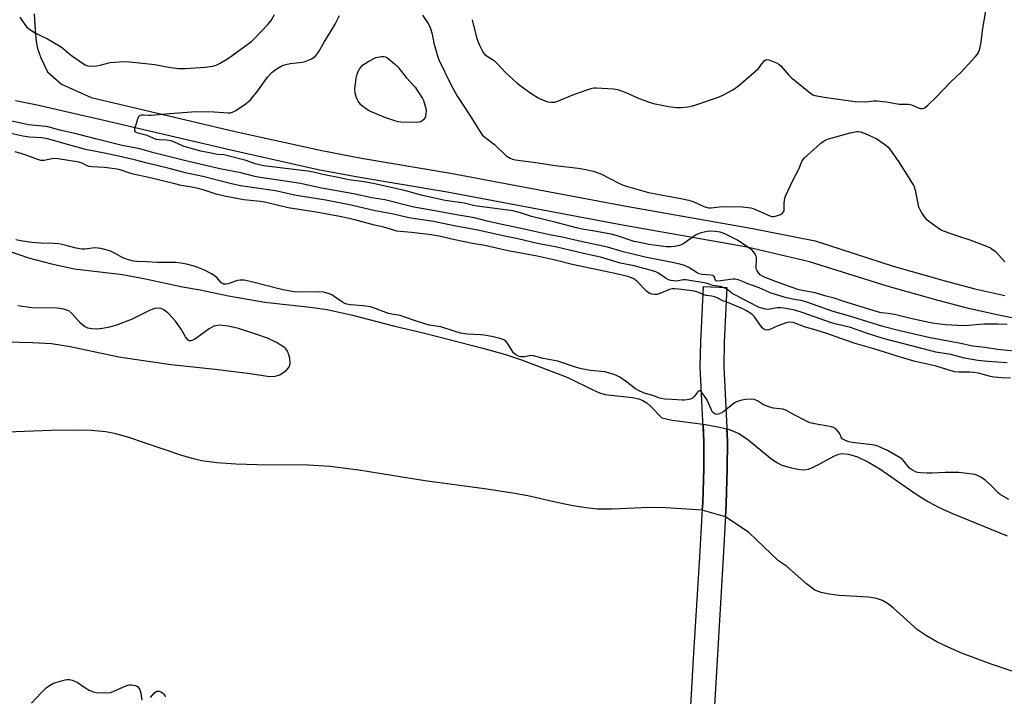
# Model space of a CAD drawing. Units: inches. Extents: x 1207766 to 1213766, y 505459 to 509459.
# Drawn here: x 1213058 to 1213445, y 506529 to 506795 of the extents above; entities that cross this region are included whole.
import ezdxf

# ---------------------------------------------------------------- set-up
doc = ezdxf.new("R2010")
doc.units = ezdxf.units.IN
doc.header["$MEASUREMENT"] = 0
for name, color, linetype in [('BRIDGE-Bridge', 2, 'Continuous'), ('HYDRO-Hidden Single Line Stream', 5, 'Continuous'), ('HYDRO-Hidden Water Body', 146, 'Continuous'), ('HYDRO-Stream Poly Centerlines', 142, 'Continuous'), ('HYDRO-Water Body', 4, 'Continuous'), ('TRANS-Non Street Sidewalk', 7, 'Continuous'), ('Undefined', 1, 'Continuous')]:
    doc.layers.add(name, color=color, linetype=linetype)

msp = doc.modelspace()

# ---------------------------------------------------------------- linework, layer by layer
at = {"layer": 'BRIDGE-Bridge'}
msp.add_lwpolyline([(1213320.03, 506497.33), (1213322.77, 506544), (1213325.21, 506584.02), (1213326.31, 506605.18), (1213326.72, 506618.73), (1213326.81, 506629.3), (1213325.38, 506658.61), (1213325.54, 506668.43), (1213326.63, 506690.21), (1213335.83, 506689.74), (1213334.75, 506668.28), (1213334.6, 506658.65), (1213336.02, 506629.43), (1213335.93, 506618.61), (1213335.51, 506604.82), (1213334.42, 506583.71), (1213331.96, 506543.46), (1213329.22, 506496.79)], dxfattribs=at)
at = {"layer": 'HYDRO-Hidden Single Line Stream'}
msp.add_line((1213335.25, 506599.73), (1213326.16, 506602.38), dxfattribs=at)
for points in [[(1213326.16, 506602.38), (1213326.31, 506605.18), (1213326.72, 506618.73), (1213326.81, 506629.3), (1213326.48, 506636.07)], [(1213326.48, 506636.07), (1213327.3, 506635.96), (1213332.27, 506635.11), (1213335.78, 506634.23)], [(1213335.25, 506599.73), (1213335.51, 506604.82), (1213335.93, 506618.61), (1213336.02, 506629.43), (1213335.78, 506634.23)]]:
    msp.add_lwpolyline(points, dxfattribs=at)
at = {"layer": 'HYDRO-Hidden Water Body'}
msp.add_lwpolyline([(1213335.78, 506634.23), (1213336.02, 506629.43), (1213335.93, 506618.61), (1213335.51, 506604.82), (1213335.25, 506599.73), (1213326.16, 506602.38), (1213326.31, 506605.18), (1213326.72, 506618.73), (1213326.81, 506629.3), (1213326.48, 506636.07), (1213327.3, 506635.96), (1213332.27, 506635.11)], close=True, dxfattribs=at)
at = {"layer": 'HYDRO-Stream Poly Centerlines'}
for points in [[(1213054.69, 506703.83), (1213061.59, 506701.38), (1213070.63, 506699.02), (1213079.59, 506697.17), (1213098.52, 506694.83), (1213107.45, 506693.18), (1213122.09, 506689.98), (1213128.96, 506688.9), (1213140.05, 506686.55), (1213154.33, 506684.03), (1213172.2, 506682.04), (1213178.88, 506681.11), (1213188.79, 506678.96), (1213204.87, 506674.71), (1213217.05, 506671.88), (1213240.03, 506665.98), (1213248.9, 506663.45), (1213255.22, 506661.42), (1213273.37, 506654.45), (1213283.43, 506649.46), (1213285.84, 506648.47), (1213288.04, 506647.81), (1213298.76, 506646.57), (1213301.18, 506646.04), (1213302.87, 506645.38), (1213304.32, 506644.42), (1213305.84, 506643.15), (1213310.33, 506638.61), (1213314.34, 506637.73), (1213326.48, 506636.07)], [(1213047.66, 506668.51), (1213063.11, 506668.23), (1213070.53, 506667.77), (1213077.9, 506666.56), (1213097.08, 506662.6), (1213106.69, 506661.08), (1213117.63, 506659.6), (1213134.87, 506657.69), (1213148.57, 506656.03), (1213156.23, 506654.87), (1213158.42, 506654.93), (1213160.21, 506655.45), (1213162.74, 506657.22), (1213163.68, 506658.19), (1213164.22, 506659.13), (1213164.34, 506660.25), (1213164.16, 506661.99), (1213163.72, 506663.7), (1213163.26, 506664.77), (1213162.6, 506665.65), (1213161.7, 506666.49), (1213159.01, 506668.22), (1213155.48, 506669.82), (1213150.87, 506671.39), (1213144, 506673.65), (1213140.03, 506674.64), (1213136.64, 506674.95), (1213134.28, 506674.55), (1213132.49, 506673.56), (1213126.71, 506669.41), (1213125.29, 506668.86), (1213124.6, 506668.88), (1213124.21, 506669.07), (1213123.25, 506670.36), (1213121.57, 506673.48), (1213119.35, 506676.6), (1213116.71, 506679.45), (1213114.65, 506681.04), (1213113.66, 506681.51), (1213112.75, 506681.72), (1213111.16, 506681.51), (1213109.29, 506680.83), (1213102.28, 506677.3), (1213096.08, 506674.98), (1213093.33, 506674.23), (1213090.58, 506673.68), (1213088.28, 506673.46), (1213086.47, 506673.51), (1213084.86, 506673.83), (1213083.52, 506674.45), (1213082.03, 506675.77), (1213078.53, 506679.62), (1213077.37, 506680.57), (1213075.5, 506681.29), (1213072.79, 506681.69), (1213062.83, 506681.82), (1213057.35, 506682.63)], [(1213326.16, 506602.38), (1213311.68, 506603.25), (1213305.25, 506603.41), (1213290.73, 506602.73), (1213284.98, 506602.72), (1213280.38, 506603.18), (1213274.65, 506604.13), (1213267.8, 506605.57), (1213257.62, 506607.98), (1213251.8, 506609.03), (1213240.57, 506610.69), (1213217.23, 506613.82), (1213191.28, 506618.04), (1213179.9, 506619.53), (1213171.34, 506619.95), (1213151.41, 506620.1), (1213142.97, 506620.33), (1213135.47, 506620.85), (1213129.47, 506621.73), (1213125.77, 506622.64), (1213121.38, 506623.96), (1213100.61, 506631), (1213095.91, 506632.31), (1213091.96, 506633.1), (1213086.14, 506633.65), (1213078.72, 506633.79), (1213070.46, 506633.62), (1213053.07, 506632.93)], [(1213335.78, 506634.23), (1213337.1, 506633.9), (1213340.56, 506632.48), (1213343.9, 506630.2), (1213352.91, 506622.7), (1213355.37, 506621.06), (1213357.43, 506620.06), (1213360.63, 506619.04), (1213363.67, 506618.38), (1213365.95, 506618.2), (1213367.88, 506618.45), (1213369.45, 506619.09), (1213372.3, 506620.58), (1213377.84, 506623.53), (1213379.76, 506624.29), (1213381.12, 506624.59), (1213383.55, 506624.37), (1213387.06, 506623.23), (1213391.38, 506621.16), (1213395.89, 506618.53), (1213410.14, 506608.65), (1213414.95, 506605.59), (1213418.97, 506603.51), (1213424.36, 506601.07), (1213445.93, 506592.24)], [(1213356.04, 506582.43), (1213344.46, 506593.55), (1213335.25, 506599.73)], [(1213463.51, 506533.83), (1213440, 506541.64), (1213428.32, 506545.99), (1213422.94, 506548.32), (1213418.23, 506550.64), (1213414.21, 506552.94), (1213410.69, 506555.37), (1213401.07, 506563.95), (1213398.9, 506565.62), (1213396.89, 506566.8), (1213394.53, 506567.59), (1213391.38, 506568.12), (1213379.93, 506568.86), (1213376.01, 506569.28), (1213372.81, 506569.96), (1213370.39, 506570.93), (1213367.06, 506573.33), (1213359.28, 506580.29), (1213356.04, 506582.43)]]:
    msp.add_lwpolyline(points, dxfattribs=at)
at = {"layer": 'HYDRO-Water Body'}
for points in [[(1213054.69, 506703.83), (1213061.59, 506701.38), (1213070.63, 506699.02), (1213079.59, 506697.17), (1213098.52, 506694.83), (1213107.45, 506693.18), (1213122.09, 506689.98), (1213128.96, 506688.9), (1213140.05, 506686.55), (1213154.33, 506684.03), (1213172.2, 506682.04), (1213178.88, 506681.11), (1213188.79, 506678.96), (1213204.87, 506674.71), (1213217.05, 506671.88), (1213240.03, 506665.98), (1213248.9, 506663.45), (1213255.22, 506661.42), (1213273.37, 506654.45), (1213283.43, 506649.46), (1213285.84, 506648.47), (1213288.04, 506647.81), (1213298.76, 506646.57), (1213301.18, 506646.04), (1213302.87, 506645.38), (1213304.32, 506644.42), (1213305.84, 506643.15), (1213310.33, 506638.61), (1213314.34, 506637.73), (1213326.48, 506636.07), (1213326.81, 506629.3), (1213326.72, 506618.73), (1213326.31, 506605.18), (1213326.16, 506602.38), (1213311.68, 506603.25), (1213305.25, 506603.41), (1213290.73, 506602.73), (1213284.98, 506602.72), (1213280.38, 506603.18), (1213274.65, 506604.13), (1213267.8, 506605.57), (1213257.62, 506607.98), (1213251.8, 506609.03), (1213240.57, 506610.69), (1213217.23, 506613.82), (1213191.28, 506618.04), (1213179.9, 506619.53), (1213171.34, 506619.95), (1213151.41, 506620.1), (1213142.97, 506620.33), (1213135.47, 506620.85), (1213129.47, 506621.73), (1213125.77, 506622.64), (1213121.38, 506623.96), (1213100.61, 506631), (1213095.91, 506632.31), (1213091.96, 506633.1), (1213086.14, 506633.65), (1213078.72, 506633.79), (1213070.46, 506633.62), (1213053.07, 506632.93)], [(1213047.66, 506668.51), (1213063.11, 506668.23), (1213070.53, 506667.77), (1213077.9, 506666.56), (1213097.08, 506662.6), (1213106.69, 506661.08), (1213117.63, 506659.6), (1213134.87, 506657.69), (1213148.57, 506656.03), (1213156.23, 506654.87), (1213158.42, 506654.93), (1213160.21, 506655.45), (1213162.74, 506657.22), (1213163.68, 506658.19), (1213164.22, 506659.13), (1213164.34, 506660.25), (1213164.16, 506661.99), (1213163.72, 506663.7), (1213163.26, 506664.77), (1213162.6, 506665.65), (1213161.7, 506666.49), (1213159.01, 506668.22), (1213155.48, 506669.82), (1213150.87, 506671.39), (1213144, 506673.65), (1213140.03, 506674.64), (1213136.64, 506674.95), (1213134.28, 506674.55), (1213132.49, 506673.56), (1213126.71, 506669.41), (1213125.29, 506668.86), (1213124.6, 506668.88), (1213124.21, 506669.07), (1213123.25, 506670.36), (1213121.57, 506673.48), (1213119.35, 506676.6), (1213116.71, 506679.45), (1213114.65, 506681.04), (1213113.66, 506681.51), (1213112.75, 506681.72), (1213111.16, 506681.51), (1213109.29, 506680.83), (1213102.28, 506677.3), (1213096.08, 506674.98), (1213093.33, 506674.23), (1213090.58, 506673.68), (1213088.28, 506673.46), (1213086.47, 506673.51), (1213084.86, 506673.83), (1213083.52, 506674.45), (1213082.03, 506675.77), (1213078.53, 506679.62), (1213077.37, 506680.57), (1213075.5, 506681.29), (1213072.79, 506681.69), (1213062.83, 506681.82), (1213057.35, 506682.63)], [(1213463.51, 506533.83), (1213440, 506541.64), (1213428.32, 506545.99), (1213422.94, 506548.32), (1213418.23, 506550.64), (1213414.21, 506552.94), (1213410.69, 506555.37), (1213401.07, 506563.95), (1213398.9, 506565.62), (1213396.89, 506566.8), (1213394.53, 506567.59), (1213391.38, 506568.12), (1213379.93, 506568.86), (1213376.01, 506569.28), (1213372.81, 506569.96), (1213370.39, 506570.93), (1213367.06, 506573.33), (1213359.28, 506580.29), (1213356.04, 506582.43), (1213344.46, 506593.55), (1213335.25, 506599.73), (1213335.51, 506604.82), (1213335.93, 506618.61), (1213336.02, 506629.43), (1213335.78, 506634.23), (1213337.1, 506633.9), (1213340.56, 506632.48), (1213343.9, 506630.2), (1213352.91, 506622.7), (1213355.37, 506621.06), (1213357.43, 506620.06), (1213360.63, 506619.04), (1213363.67, 506618.38), (1213365.95, 506618.2), (1213367.88, 506618.45), (1213369.45, 506619.09), (1213372.3, 506620.58), (1213377.84, 506623.53), (1213379.76, 506624.29), (1213381.12, 506624.59), (1213383.55, 506624.37), (1213387.06, 506623.23), (1213391.38, 506621.16), (1213395.89, 506618.53), (1213410.14, 506608.65), (1213414.95, 506605.59), (1213418.97, 506603.51), (1213424.36, 506601.07), (1213445.93, 506592.24)]]:
    msp.add_lwpolyline(points, dxfattribs=at)
at = {"layer": 'TRANS-Non Street Sidewalk'}
for points in [[(1213063.77, 506797.32, 0), (1213064.18, 506790.85, 0), (1213064.62, 506786.42, 0), (1213065.08, 506783.67, 0), (1213066.41, 506779.98, 0), (1213069.07, 506774.43, 0), (1213074.49, 506769.68, 0), (1213086.21, 506764.37, 0), (1213092.86, 506762.85, 0), (1213142.75, 506751.11, 0), (1213176.8, 506743.54, 0), (1213192.39, 506740.6, 0), (1213227.25, 506734.69, 0), (1213296.22, 506721.72, 0), (1213345.17, 506713.08, 0), (1213370.49, 506708.16, 0), (1213401.1, 506698.14, 0), (1213420.96, 506692.53, 0), (1213433.16, 506689.32, 0), (1213444.98, 506686.67, 0)], [(1213456.08, 506676.16, 0), (1213443.14, 506678.75, 0), (1213431.24, 506681.42, 0), (1213418.83, 506684.69, 0), (1213398.75, 506690.35, 0), (1213368.32, 506699.8, 0), (1213343.78, 506705.58, 0), (1213294.86, 506714.21, 0), (1213225.93, 506727.18, 0), (1213190.95, 506733.1, 0), (1213175.31, 506736.05, 0), (1213141.05, 506743.68, 0), (1213091.18, 506755.4, 0), (1213064.95, 506761.42, 0), (1213056.51, 506763.14, 0)]]:
    msp.add_polyline3d(points, dxfattribs=at)
at = {"layer": 'Undefined'}
msp.add_line((1213335.8, 506689.14, 192), (1213334.48, 506689.81, 192), dxfattribs=at)
for points, elevation in [([(1213235.75, 506794.98), (1213237.51, 506787.92), (1213237.95, 506786.54), (1213238.53, 506785.21), (1213239.66, 506782.86), (1213240.27, 506781.89), (1213240.82, 506781.33), (1213241.66, 506780.66), (1213243.82, 506779.33), (1213244.51, 506778.81), (1213245.57, 506777.77), (1213249.04, 506774.04), (1213253.39, 506770.23), (1213255.21, 506768.77), (1213259.26, 506765.81), (1213261.75, 506764.26), (1213263.71, 506763.31), (1213265.56, 506762.76), (1213266.64, 506762.6), (1213267.71, 506762.56), (1213268.26, 506762.63), (1213269.1, 506762.89), (1213275.98, 506765.71), (1213282.86, 506768.04), (1213283.71, 506768.17), (1213284.58, 506768.19), (1213291.34, 506767.75), (1213292.8, 506767.56), (1213294.43, 506767.06), (1213297.1, 506766), (1213300.67, 506764.25), (1213305.29, 506762.61), (1213306.94, 506762.1), (1213312.94, 506760.92), (1213316.08, 506760.5), (1213317.81, 506760.43), (1213320.47, 506760.73), (1213321.92, 506760.98), (1213323.29, 506761.35), (1213332.57, 506764.57), (1213334.47, 506765.42), (1213338.14, 506767.44), (1213340.33, 506769.02), (1213347.16, 506774.85), (1213348.18, 506775.86), (1213350.49, 506778.77), (1213351.1, 506779.27), (1213351.55, 506779.39), (1213352.31, 506779.26), (1213353.39, 506778.87), (1213355.28, 506778.04), (1213356.28, 506777.47), (1213357.14, 506776.67), (1213360.07, 506773.28), (1213361.11, 506772.24), (1213368.59, 506766.14), (1213369.55, 506765.49), (1213370.32, 506765.17), (1213373.97, 506764.51), (1213386.13, 506762.79), (1213390.41, 506762.77), (1213393.49, 506763.15), (1213394.67, 506763.16), (1213398.53, 506762.74), (1213403.41, 506761.8), (1213407.19, 506761.73), (1213408.26, 506761.49), (1213411.27, 506760.22), (1213411.82, 506760.08), (1213412.63, 506760.05), (1213413.14, 506760.16), (1213413.63, 506760.42), (1213414.75, 506761.36), (1213417.99, 506764.52), (1213423.82, 506770.56), (1213427.67, 506774.2), (1213433.51, 506780.49), (1213434.25, 506781.39), (1213434.68, 506782.14), (1213435.11, 506783.54), (1213435.66, 506786.15), (1213436.19, 506790.72), (1213437.68, 506799.29)], 194), ([(1213058.13, 506795.99), (1213060.06, 506793.04), (1213060.82, 506792.16), (1213061.94, 506791.23), (1213064.1, 506789.76), (1213068.99, 506787.41), (1213074.15, 506784.48), (1213075.08, 506783.8), (1213077.14, 506781.93), (1213078.41, 506780.93), (1213083.11, 506777.59), (1213083.84, 506777.18), (1213084.82, 506776.82), (1213086.21, 506776.71), (1213088.22, 506776.87), (1213089.66, 506777.15), (1213093.67, 506778.18), (1213095.4, 506778.34), (1213099.17, 506778.5), (1213101.22, 506778.44), (1213105.04, 506778.09), (1213111.2, 506777.31), (1213117.3, 506776.24), (1213120.6, 506775.86), (1213123.13, 506775.86), (1213130.89, 506776.28), (1213133.97, 506776.75), (1213135.31, 506777.14), (1213136.58, 506777.81), (1213140.04, 506779.92), (1213149.24, 506786.51), (1213150.22, 506787.43), (1213153.02, 506790.51), (1213155.54, 506793.06), (1213156.12, 506793.72), (1213156.8, 506794.69), (1213158.16, 506796.98)], 194), ([(1213445.94, 506675.19), (1213442.22, 506675.33), (1213436.67, 506675.32), (1213430.82, 506674.81), (1213429.05, 506674.75), (1213421.72, 506675.13), (1213416.37, 506675.75), (1213408.6, 506677.42), (1213401.64, 506679.12), (1213399.09, 506679.55), (1213396.4, 506679.89), (1213395, 506680.21), (1213381.79, 506684.3), (1213377.94, 506685.61), (1213374.26, 506686.53), (1213370.49, 506687.65), (1213365.38, 506688.61), (1213363.66, 506689.04), (1213355.36, 506691.96), (1213350.81, 506693.77), (1213349.77, 506694.25), (1213348.88, 506694.82), (1213348.3, 506695.39), (1213347.67, 506696.37), (1213347.36, 506697.17), (1213347.29, 506697.73), (1213347.48, 506700.88), (1213347.42, 506701.67), (1213347.25, 506702.18), (1213346.86, 506702.91), (1213345.84, 506704.25), (1213344.46, 506705.37), (1213340.05, 506708.42), (1213335.07, 506710.83), (1213334.01, 506711.28), (1213333.17, 506711.52), (1213331.17, 506711.8), (1213328.57, 506711.87), (1213327.46, 506711.7), (1213325.3, 506711.1), (1213324.25, 506710.73), (1213323.49, 506710.33), (1213318.46, 506706.79), (1213317.15, 506706.25), (1213315.51, 506705.83), (1213313.93, 506705.69), (1213311.95, 506705.78), (1213309.04, 506706.1), (1213305.2, 506706.73), (1213301.5, 506707.41), (1213299.4, 506707.9), (1213292.32, 506710.19), (1213290.4, 506710.73), (1213283.87, 506711.92), (1213278.94, 506712.71), (1213276.71, 506713.19), (1213268.78, 506715.28), (1213259.12, 506717.64), (1213254.81, 506719.11), (1213251.73, 506719.84), (1213237.79, 506721.79), (1213236.32, 506722.05), (1213232.66, 506722.91), (1213225.23, 506724), (1213216.25, 506725.94), (1213209.8, 506727.79), (1213197.58, 506730.46), (1213193.32, 506731.24), (1213187.42, 506732.09), (1213183.14, 506733.04), (1213177.76, 506734.01), (1213172.11, 506735.3), (1213153.99, 506737.6), (1213152.08, 506737.92), (1213150.52, 506738.33), (1213148.08, 506739.3), (1213147, 506739.66), (1213139.9, 506741.5), (1213138.22, 506741.83), (1213135.67, 506742.08), (1213133.98, 506742.36), (1213129.22, 506743.38), (1213125.46, 506744.34), (1213122.3, 506745.32), (1213118.58, 506746.97), (1213117.47, 506747.34), (1213115.74, 506747.67), (1213112.84, 506747.75), (1213111.67, 506747.94), (1213108.11, 506749.47), (1213104.52, 506750.35), (1213103.85, 506750.68), (1213103.52, 506750.97), (1213103.34, 506751.35), (1213103.36, 506752.1), (1213104.47, 506756.04), (1213104.8, 506756.8), (1213105.11, 506757.2), (1213105.46, 506757.44), (1213105.89, 506757.57), (1213106.68, 506757.6), (1213108.67, 506757.41), (1213109.79, 506757.43), (1213117.1, 506758.14), (1213127.3, 506758.92), (1213134.43, 506758.83), (1213140, 506758.35), (1213140.86, 506758.38), (1213141.72, 506758.61), (1213142.97, 506759.33), (1213146.64, 506761.79), (1213147.76, 506762.65), (1213148.74, 506763.55), (1213149.72, 506764.64), (1213151.21, 506766.51), (1213155.44, 506772.41), (1213157.22, 506774.31), (1213158.8, 506775.53), (1213160.74, 506776.72), (1213161.53, 506777.06), (1213162.65, 506777.42), (1213164.37, 506777.77), (1213169.05, 506778.3), (1213170.19, 506778.57), (1213172.64, 506779.64), (1213174.14, 506780.54), (1213174.7, 506781.12), (1213175.49, 506782.25), (1213177.63, 506786.18), (1213182.02, 506793.2), (1213183.73, 506796.68)], 196), ([(1213216.23, 506796.76), (1213218.5, 506793.43), (1213218.92, 506792.67), (1213219.37, 506791.57), (1213220.07, 506789.29), (1213220.74, 506785.8), (1213221.08, 506784.38), (1213222.11, 506780.75), (1213222.69, 506779.14), (1213227.6, 506769.23), (1213229.98, 506764.84), (1213234.99, 506757.18), (1213238.9, 506750.97), (1213239.75, 506749.79), (1213240.73, 506748.84), (1213244.54, 506745.94), (1213249.32, 506741.41), (1213250.01, 506740.91), (1213250.7, 506740.54), (1213251.69, 506740.18), (1213252.77, 506739.98), (1213261.75, 506738.7), (1213268.35, 506737.67), (1213277.44, 506736.59), (1213279.71, 506736.22), (1213283.29, 506735.47), (1213284.94, 506734.97), (1213286.27, 506734.46), (1213293.32, 506730.82), (1213295.15, 506730.03), (1213296.77, 506729.43), (1213305.1, 506727.05), (1213317.75, 506724.72), (1213320.88, 506724.05), (1213322.78, 506723.43), (1213326.71, 506721.61), (1213328.03, 506721.16), (1213328.79, 506721.05), (1213329.6, 506721.05), (1213332.95, 506721.48), (1213334.41, 506721.54), (1213341.81, 506721.44), (1213344.14, 506721.26), (1213345.28, 506721.07), (1213346.11, 506720.82), (1213352.63, 506717.99), (1213353.46, 506717.71), (1213354.28, 506717.64), (1213355.34, 506717.89), (1213356.91, 506718.52), (1213357.6, 506718.92), (1213358.08, 506719.46), (1213358.25, 506719.91), (1213358.37, 506720.66), (1213358.34, 506722.81), (1213358.44, 506723.96), (1213358.6, 506724.81), (1213358.89, 506725.65), (1213361.75, 506731.86), (1213364.04, 506736.25), (1213365.3, 506739.29), (1213365.72, 506740.02), (1213366.44, 506740.84), (1213369.85, 506743.86), (1213372.69, 506746.51), (1213373.63, 506747.18), (1213374.38, 506747.59), (1213375.72, 506748.11), (1213377.63, 506748.7), (1213384.25, 506750.54), (1213386.81, 506751.06), (1213387.53, 506751.08), (1213388.24, 506750.99), (1213390.12, 506750.31), (1213394.67, 506748.2), (1213398.2, 506745.65), (1213399.09, 506744.9), (1213399.69, 506744.27), (1213403.27, 506739.22), (1213409.25, 506729.65), (1213409.78, 506728.06), (1213411.12, 506721.47), (1213411.53, 506720.41), (1213412.37, 506718.92), (1213413.3, 506717.5), (1213414.07, 506716.66), (1213418.74, 506713.18), (1213419.72, 506712.56), (1213420.8, 506712.08), (1213426.4, 506710.09), (1213431.16, 506708.57), (1213437.75, 506706.01), (1213439.31, 506705.32), (1213440.44, 506704.64), (1213441.27, 506703.94), (1213444.96, 506699.9)], 196), ([(1213451.19, 506664.46), (1213442.14, 506665.42), (1213437.25, 506666.18), (1213432.33, 506666.7), (1213427.7, 506667.76), (1213415.66, 506669.95), (1213403.7, 506672.73), (1213397.03, 506674.47), (1213384.87, 506678.31), (1213377.12, 506680.52), (1213367.16, 506684.06), (1213365.45, 506684.48), (1213362.39, 506685.06), (1213359.19, 506685.78), (1213354.86, 506686.99), (1213353.22, 506687.6), (1213348.44, 506689.64), (1213344.02, 506691.21), (1213341.64, 506692.29), (1213340.26, 506692.77), (1213339.13, 506693), (1213338.26, 506693), (1213333.27, 506692.34), (1213331.75, 506692.28), (1213331.53, 506692.38), (1213331.35, 506692.57), (1213330.89, 506693.89), (1213330.66, 506694.27), (1213330.44, 506694.44), (1213329.48, 506694.69), (1213326.07, 506694.89), (1213324.97, 506695.13), (1213324.11, 506695.54), (1213320.92, 506697.59), (1213319.15, 506698.41), (1213317.81, 506698.87), (1213315.02, 506699.53), (1213303.71, 506701.65), (1213295.03, 506703.82), (1213288.92, 506705.56), (1213279.16, 506707.78), (1213271.15, 506709.52), (1213266.22, 506710.43), (1213254.97, 506712.95), (1213246.97, 506714.62), (1213241.74, 506715.82), (1213236.68, 506717.18), (1213229.6, 506718.32), (1213219.68, 506720.21), (1213212.92, 506721.36), (1213201.52, 506724.24), (1213196.35, 506725.01), (1213189.14, 506726.57), (1213175.94, 506728.98), (1213168.37, 506730.58), (1213162.39, 506731.56), (1213152.49, 506732.98), (1213150.39, 506733.34), (1213144.94, 506734.83), (1213136.73, 506736.4), (1213123.41, 506739.48), (1213110.84, 506742.66), (1213105.23, 506744.21), (1213098.37, 506745.62), (1213088.4, 506748), (1213080.81, 506749.95), (1213073.85, 506751.6), (1213069.67, 506752.8), (1213068.34, 506753.03), (1213064.12, 506753.35), (1213061.58, 506753.7), (1213051.38, 506755.86)], 194), ([(1213334.48, 506689.81), (1213333.26, 506690.12), (1213330.14, 506690.63), (1213329.45, 506690.84), (1213328.52, 506691.27), (1213327.73, 506691.48), (1213319.74, 506692.79), (1213318.64, 506692.77), (1213315.97, 506692.32), (1213314.91, 506692.35), (1213313.87, 506692.51), (1213312.87, 506692.85), (1213311.91, 506693.32), (1213308.66, 506695.49), (1213307.89, 506695.91), (1213307.18, 506696.19), (1213299.44, 506698.25), (1213294.03, 506699.4), (1213286.25, 506701.73), (1213279.56, 506703.11), (1213269.1, 506705.66), (1213261.51, 506707.13), (1213253.69, 506708.95), (1213249.79, 506709.72), (1213237.39, 506712.39), (1213229.31, 506713.89), (1213220.63, 506715.65), (1213210.94, 506717.17), (1213204.85, 506718.57), (1213197.75, 506719.86), (1213188.22, 506722.08), (1213178.31, 506724.03), (1213174.14, 506724.77), (1213166.69, 506725.95), (1213158.51, 506727.71), (1213144.87, 506729.76), (1213141.85, 506730.35), (1213129.96, 506733.37), (1213123.27, 506734.88), (1213116.8, 506736.54), (1213107.66, 506738.72), (1213103.69, 506739.76), (1213096.89, 506741.36), (1213091.41, 506742.58), (1213083.93, 506743.94), (1213075.03, 506746.43), (1213071, 506747.71), (1213069.03, 506748.22), (1213066.74, 506748.55), (1213061.91, 506748.83), (1213059.39, 506749.22), (1213049.72, 506751.26)], 192), ([(1213326.47, 506687.05), (1213324.44, 506687.98), (1213323, 506688.4), (1213316.95, 506689.16), (1213315.32, 506689.28), (1213314.35, 506689.2), (1213313.3, 506688.94), (1213309.52, 506687.42), (1213308.42, 506687.08), (1213307.43, 506687.01), (1213306.28, 506687.16), (1213305.24, 506687.55), (1213304.35, 506688.17), (1213300.47, 506692.22), (1213299.84, 506692.76), (1213299.02, 506693.28), (1213298.01, 506693.71), (1213296.94, 506694.04), (1213290.61, 506695.54), (1213275, 506698.8), (1213268.41, 506700.48), (1213261.28, 506702.12), (1213249.91, 506704.15), (1213240.73, 506706.26), (1213235.98, 506707.12), (1213229.01, 506708.55), (1213222.87, 506709.95), (1213219.63, 506710.49), (1213211.95, 506711.39), (1213206.19, 506711.96), (1213204.97, 506712.25), (1213201.06, 506713.51), (1213197.45, 506714.33), (1213189.65, 506716.33), (1213184.42, 506717.5), (1213174.49, 506719.38), (1213163.51, 506721.11), (1213154.34, 506723.32), (1213152.59, 506723.56), (1213146.06, 506724.17), (1213138.49, 506725.72), (1213135.25, 506726.5), (1213130.15, 506728.11), (1213128.15, 506728.65), (1213125.75, 506729.17), (1213121.57, 506729.8), (1213119.09, 506730.49), (1213108.84, 506733.02), (1213102.68, 506734.35), (1213100.56, 506734.94), (1213097.9, 506735.9), (1213096.39, 506736.28), (1213091.36, 506736.97), (1213086.45, 506737.17), (1213085.37, 506737.28), (1213084.6, 506737.51), (1213082.62, 506738.57), (1213081.27, 506739.04), (1213073.2, 506740.38), (1213071.34, 506740.44), (1213067.73, 506739.72), (1213066.9, 506739.67), (1213066.36, 506739.73), (1213064.48, 506740.3), (1213060.31, 506741.91), (1213056.27, 506743.1)], 190), ([(1213325.86, 506648.7), (1213325.27, 506649.17), (1213325, 506649.22), (1213324.81, 506649.17), (1213324.31, 506648.72), (1213323.1, 506647.14), (1213322.3, 506646.37), (1213321.58, 506645.96), (1213320.22, 506645.63), (1213319.08, 506645.51), (1213318.21, 506645.51), (1213314.38, 506645.85), (1213311.46, 506645.98), (1213310, 506646.21), (1213309.14, 506646.44), (1213306.77, 506647.36), (1213303.33, 506648.34), (1213301.05, 506649.28), (1213299.9, 506650), (1213296.02, 506653.03), (1213293.72, 506654.58), (1213292.18, 506655.33), (1213289.36, 506656.26), (1213287.95, 506656.6), (1213282.31, 506657.24), (1213278.68, 506657.89), (1213276.76, 506658.41), (1213269.48, 506660.81), (1213263.73, 506661.86), (1213259.88, 506662.94), (1213259.08, 506663.03), (1213258.29, 506663), (1213256.31, 506662.61), (1213255.52, 506662.54), (1213254.74, 506662.59), (1213254.21, 506662.72), (1213253.68, 506662.94), (1213252.94, 506663.38), (1213252.08, 506664.18), (1213251.39, 506665.12), (1213249.82, 506667.6), (1213249.1, 506668.51), (1213248.23, 506669.21), (1213247.2, 506669.68), (1213243.49, 506670.49), (1213240.51, 506671), (1213239.08, 506671.15), (1213233.89, 506671.42), (1213231.27, 506671.83), (1213229.11, 506672.46), (1213223.42, 506674.37), (1213218.96, 506675.05), (1213217.26, 506675.45), (1213212.73, 506676.9), (1213207.46, 506678.8), (1213206.6, 506678.98), (1213204.19, 506679.27), (1213202.89, 506679.56), (1213197.04, 506681.8), (1213195.92, 506682.16), (1213192.99, 506682.61), (1213188.04, 506682.97), (1213186.63, 506683.21), (1213185.84, 506683.48), (1213184.87, 506684.01), (1213181.61, 506686.3), (1213180.71, 506686.85), (1213179.74, 506687.27), (1213178.33, 506687.69), (1213177.27, 506687.89), (1213175.81, 506688.03), (1213168.52, 506687.99), (1213165.91, 506688.11), (1213164.45, 506688.28), (1213161.48, 506688.85), (1213148.65, 506692.17), (1213146.22, 506692.67), (1213144.74, 506692.68), (1213143.57, 506692.55), (1213142.79, 506692.32), (1213139.95, 506691.2), (1213139.16, 506691.07), (1213138.15, 506691.15), (1213137.69, 506691.31), (1213137.26, 506691.62), (1213135.62, 506693.53), (1213134.87, 506694.28), (1213133.45, 506695.19), (1213130.62, 506696.62), (1213129.04, 506697.29), (1213126.6, 506698.12), (1213123.58, 506698.91), (1213121.37, 506699.31), (1213119.41, 506699.54), (1213116.19, 506699.63), (1213112.06, 506699.62), (1213108.03, 506699.9), (1213103.93, 506700.03), (1213102.78, 506700.14), (1213100.77, 506700.66), (1213098.54, 506701.44), (1213095.64, 506703.12), (1213093.48, 506704.12), (1213089.91, 506705.1), (1213088.82, 506705.28), (1213088.01, 506705.3), (1213086.6, 506705.2), (1213083.87, 506704.86), (1213082.49, 506704.85), (1213080.29, 506705.24), (1213075.79, 506706.47), (1213073.47, 506706.98), (1213071.38, 506707.13), (1213066.52, 506707.2), (1213064.47, 506707.31), (1213062.71, 506707.5), (1213058.59, 506708.15), (1213056.57, 506708.56)], 188), ([(1213335.55, 506684.1), (1213334.22, 506684.59), (1213332.3, 506685.58), (1213331.03, 506686.06), (1213329.89, 506686.36), (1213327.63, 506686.69), (1213326.47, 506687.05)], 190), ([(1213445.87, 506660.17), (1213438.3, 506660.69), (1213434.42, 506661.15), (1213429.07, 506662.06), (1213423.7, 506663.42), (1213417.92, 506664.43), (1213415.87, 506664.88), (1213397.14, 506669.79), (1213391.04, 506671.77), (1213384.36, 506674.07), (1213378.82, 506675.36), (1213376.92, 506675.89), (1213365.43, 506680.01), (1213362.52, 506680.82), (1213358.97, 506681.48), (1213357.03, 506681.74), (1213355.65, 506681.77), (1213354.83, 506681.71), (1213352.18, 506681.17), (1213351.03, 506681.28), (1213349.6, 506681.62), (1213348.47, 506681.98), (1213347.69, 506682.33), (1213342, 506685.39), (1213338.7, 506686.97), (1213337.78, 506687.54), (1213335.8, 506689.14)], 192), ([(1213447.19, 506654.23), (1213443.81, 506654.26), (1213440.69, 506654.62), (1213439.32, 506654.89), (1213434.64, 506656.08), (1213432.69, 506656.43), (1213431.26, 506656.52), (1213426.85, 506656.49), (1213425.16, 506656.72), (1213418.02, 506658.87), (1213409.75, 506660.68), (1213404.4, 506662.26), (1213393.53, 506665.65), (1213386.15, 506667.81), (1213380.53, 506669.69), (1213375.01, 506671.66), (1213371.33, 506672.83), (1213366.28, 506674.29), (1213362.9, 506675.68), (1213361.82, 506675.99), (1213360.24, 506676.11), (1213359.15, 506675.93), (1213355.82, 506674.69), (1213352.39, 506673.22), (1213351.63, 506673.04), (1213350.94, 506673.1), (1213350.3, 506673.37), (1213349.69, 506673.93), (1213346.63, 506678.27), (1213345.89, 506679.09), (1213345.25, 506679.61), (1213343.58, 506680.6), (1213342.08, 506681.35), (1213335.55, 506684.1)], 190), ([(1213335.42, 506641.69), (1213334.03, 506640.68), (1213332.74, 506640.11), (1213331.68, 506639.92), (1213331.2, 506640.03), (1213330.78, 506640.3), (1213330.2, 506640.86), (1213329.73, 506641.54), (1213328.9, 506643.85), (1213327.9, 506645.83), (1213326.78, 506647.53), (1213325.86, 506648.7)], 188), ([(1213446.57, 506606.53), (1213443.12, 506608.5), (1213442.16, 506609.31), (1213439.74, 506611.9), (1213437.2, 506614.16), (1213435.81, 506615.14), (1213434.24, 506615.94), (1213433.13, 506616.32), (1213432.26, 506616.51), (1213426.92, 506617.09), (1213421.51, 506617.16), (1213416.39, 506616.88), (1213414.44, 506616.85), (1213411.92, 506616.99), (1213410.81, 506617.13), (1213410.13, 506617.31), (1213408.65, 506618.01), (1213407.54, 506618.8), (1213406.99, 506619.43), (1213405.5, 506621.5), (1213404.77, 506622.25), (1213403.93, 506622.92), (1213398.86, 506625.71), (1213396.33, 506626.95), (1213395.04, 506627.48), (1213393.63, 506627.83), (1213385.1, 506628.9), (1213383.69, 506629.19), (1213382.6, 506629.53), (1213381.81, 506629.89), (1213381.13, 506630.37), (1213380.81, 506630.77), (1213380.14, 506632.26), (1213379.53, 506633.19), (1213378.59, 506634.22), (1213377.69, 506634.84), (1213376.89, 506635.1), (1213375.47, 506635.38), (1213370.16, 506636.17), (1213368.43, 506636.64), (1213366.85, 506637.35), (1213362.18, 506639.72), (1213358.98, 506641.62), (1213357.85, 506641.93), (1213354.08, 506642.41), (1213352.66, 506642.77), (1213350.2, 506643.75), (1213347.85, 506645.24), (1213346.55, 506645.78), (1213345.44, 506645.92), (1213343.15, 506645.78), (1213341.68, 506645.58), (1213340.34, 506645.19), (1213339.59, 506644.87), (1213338.86, 506644.43), (1213335.42, 506641.69)], 188), ([(1213062.74, 506526.51), (1213066.47, 506530.57), (1213068.54, 506532.48), (1213069.87, 506533.51), (1213071.4, 506534.32), (1213075.94, 506535.62), (1213076.8, 506535.81), (1213077.64, 506535.87), (1213078.74, 506535.59), (1213080.61, 506534.74), (1213083.63, 506532.62), (1213085.41, 506531.63), (1213087.01, 506530.95), (1213088.14, 506530.74), (1213092.29, 506530.59), (1213093.74, 506530.7), (1213095.13, 506531.17), (1213099.5, 506533.16), (1213100.61, 506533.59), (1213101.18, 506533.72), (1213101.99, 506533.74), (1213102.81, 506533.64), (1213103.6, 506533.44), (1213104.08, 506533.22), (1213104.49, 506532.91), (1213104.99, 506532.32), (1213105.26, 506531.87), (1213105.67, 506530.51), (1213106.11, 506527.74)], 188), ([(1213109.51, 506528.69), (1213110.96, 506530.47), (1213111.54, 506530.97), (1213111.94, 506531.17), (1213112.36, 506531.27), (1213112.85, 506531.24), (1213113.57, 506531), (1213114.23, 506530.59), (1213114.6, 506530.21), (1213115.04, 506529.53), (1213115.27, 506529.02)], 188)]:
    msp.add_lwpolyline(points, dxfattribs=dict(at, elevation=elevation))
at = {"layer": 'Undefined', "elevation": 198}
msp.add_lwpolyline([(1213213.75, 506754.62), (1213207.84, 506754.66), (1213206.7, 506754.87), (1213204.98, 506755.39), (1213201.86, 506756.44), (1213195.91, 506758.87), (1213195.14, 506759.3), (1213193.42, 506760.45), (1213192.06, 506761.58), (1213190.98, 506762.97), (1213190.33, 506764.23), (1213189.84, 506766.1), (1213189.76, 506767.68), (1213190.28, 506772.05), (1213190.61, 506773.58), (1213190.91, 506774.31), (1213191.58, 506775.52), (1213192.2, 506776.44), (1213192.77, 506777.06), (1213193.71, 506777.76), (1213195.23, 506778.71), (1213198, 506780.14), (1213200.19, 506780.5), (1213201.14, 506780.54), (1213201.92, 506780.35), (1213202.63, 506779.9), (1213205.35, 506777.62), (1213206.64, 506776.4), (1213209.82, 506772.26), (1213213.38, 506768.46), (1213216.27, 506763.96), (1213216.68, 506763.17), (1213217, 506762.34), (1213217.49, 506760.6), (1213217.68, 506759.45), (1213217.65, 506757.8), (1213217.52, 506757), (1213217.35, 506756.51), (1213216.72, 506755.69), (1213215.65, 506754.91), (1213214.88, 506754.68)], close=True, dxfattribs=at)

doc.saveas('drawing.dxf')
